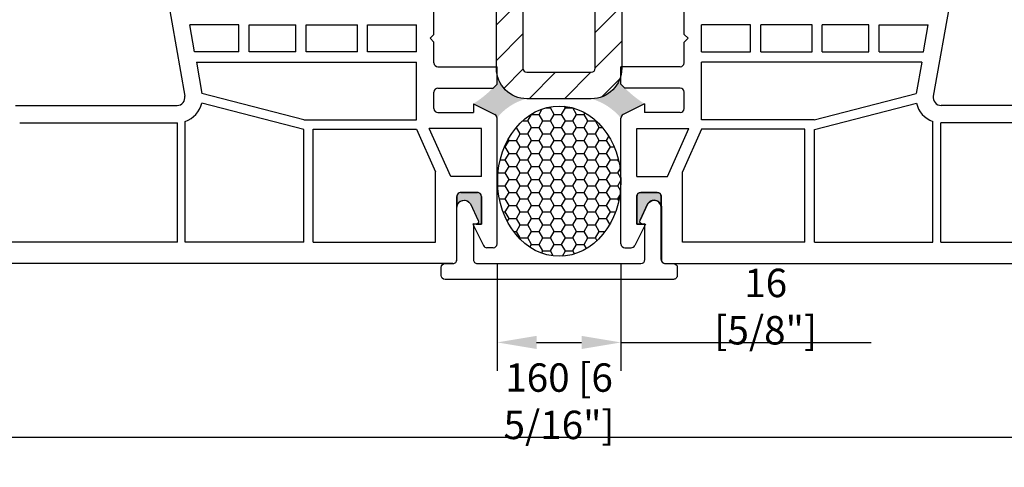
# Model space of a CAD drawing. Units: inches. Extents: x -8777 to 12680, y -11685 to 473.
# Drawn here: x 3258 to 3383, y 3 to 60 of the extents above; entities that cross this region are included whole.
import ezdxf

# ---------------------------------------------------------------- set-up
doc = ezdxf.new("R2010")
doc.units = ezdxf.units.IN
doc.header["$MEASUREMENT"] = 0
doc.layers.add('1', color=7, linetype='Continuous')
doc.layers.add('DIM', color=7, linetype='Continuous')
doc.styles.add('Handlet', font='dim.shx', dxfattribs={"width": 0.9})
doc.dimstyles.new('CM', dxfattribs={"dimscale": 20, "dimtxt": 0.18, "dimasz": 0.25, "dimexe": 0.18, "dimexo": 0.125, "dimgap": 0.09, "dimtad": 1, "dimdec": 0, "dimzin": 0, "dimdsep": 46, "dimtxsty": 'Handlet', "dimcen": 0.09, "dimclrd": 1, "dimclre": 1, "dimclrt": 3, "dimadec": 0, "dimazin": 0, "dimtfac": 1, "dimtdec": 0, "dimtofl": 0, "dimtmove": 0, "dimatfit": 3, "dimfxl": 1, "dimtolj": 1, "dimtzin": 0, "dimarcsym": 0})

# ---------------------------------------------------------------- blocks, each defined once
blk = doc.blocks.new('*D227')
at = {"layer": 'DEFPOINTS', "color": 0, "linetype": 'Continuous', "transparency": 16777216}
for p in [(3246.730074644122, 44.10139449876078), (3406.764712223391, 44.10139449876078), (3406.764712223391, 7.06760286829558)]:
    blk.add_point(p, dxfattribs=at)
at = {"layer": 'DIM', "color": 1, "linetype": 'Continuous', "lineweight": -2, "transparency": 16777216}
for p, q in [((3246.730074644122, 41.60139449876078), (3246.730074644122, 3.467602868295579)), ((3406.764712223391, 41.60139449876078), (3406.764712223391, 3.467602868295579)), ((3251.730074644122, 7.06760286829558), (3401.764712223391, 7.06760286829558))]:
    blk.add_line(p, q, dxfattribs=at)
at = {"layer": 'DIM', "color": 1, "linetype": 'Continuous', "transparency": 16777216}
for points in [[(3251.730074644122, 7.900936201628913), (3251.730074644122, 6.234269534962247), (3246.730074644122, 7.06760286829558)], [(3401.764712223391, 7.900936201628913), (3401.764712223391, 6.234269534962247), (3406.764712223391, 7.06760286829558)]]:
    blk.add_solid(points, dxfattribs=at)
at = {"layer": 'DIM', "color": 3, "linetype": 'Continuous', "transparency": 16777216, "insert": (3326.747393433757, 11.61046001115272), "char_height": 3.6, "attachment_point": 5, "style": 'Handlet'}
blk.add_mtext('\\A1;160 [6 5/16"]', dxfattribs=at)
blk = doc.blocks.new('*D228')
at = {"layer": 'DEFPOINTS', "color": 0, "linetype": 'Continuous', "transparency": 16777216}
for p in [(3236.730074644128, 115.2578282888117), (3273.789685994826, 115.2578282888117), (3255.7106493735, 29.06764503164233)]:
    blk.add_point(p, dxfattribs=at)
at = {"layer": 'DIM', "color": 1, "linetype": 'Continuous', "lineweight": -2, "transparency": 16777216}
for p, q in [((3271.289685994826, 115.2578282888117), (3233.130074644128, 115.2578282888117)), ((3236.730074644128, 34.06764503164233), (3236.730074644128, 110.2578282888117)), ((3253.2106493735, 29.06764503164233), (3233.130074644128, 29.06764503164232))]:
    blk.add_line(p, q, dxfattribs=at)
at = {"layer": 'DIM', "color": 1, "linetype": 'Continuous', "transparency": 16777216}
for points in [[(3235.896741310794, 110.2578282888117), (3237.563407977461, 110.2578282888117), (3236.730074644128, 115.2578282888117)], [(3235.896741310794, 34.06764503164233), (3237.563407977461, 34.06764503164233), (3236.730074644128, 29.06764503164232)]]:
    blk.add_solid(points, dxfattribs=at)
at = {"layer": 'DIM', "color": 3, "linetype": 'Continuous', "transparency": 16777216, "insert": (3232.18721750127, 72.16273666022607), "char_height": 3.6, "attachment_point": 5, "rotation": 90, "style": 'Handlet'}
blk.add_mtext('\\A1;86 [3 3/8"]', dxfattribs=at)
blk = doc.blocks.new('*D229')
at = {"layer": 'DEFPOINTS', "color": 0, "linetype": 'Continuous', "transparency": 16777216}
for p in [(3318.889038222927, 31.57278681424577), (3334.605748644591, 31.57278681424577), (3334.605748644591, 19.06760286829558)]:
    blk.add_point(p, dxfattribs=at)
at = {"layer": 'DIM', "color": 1, "linetype": 'Continuous', "lineweight": -2, "transparency": 16777216}
for p, q in [((3318.889038222927, 29.07278681424577), (3318.889038222927, 15.46760286829558)), ((3334.605748644591, 29.07278681424577), (3334.605748644591, 15.46760286829558)), ((3323.889038222927, 19.06760286829558), (3329.605748644591, 19.06760286829558)), ((3334.605748644591, 19.06760286829558), (3366.348605787448, 19.06760286829558))]:
    blk.add_line(p, q, dxfattribs=at)
at = {"layer": 'DIM', "color": 1, "linetype": 'Continuous', "transparency": 16777216}
for points in [[(3323.889038222927, 19.90093620162891), (3323.889038222927, 18.23426953496225), (3318.889038222927, 19.06760286829558)], [(3329.605748644591, 19.90093620162891), (3329.605748644591, 18.23426953496225), (3334.605748644591, 19.06760286829558)]]:
    blk.add_solid(points, dxfattribs=at)
at = {"layer": 'DIM', "color": 3, "linetype": 'Continuous', "transparency": 16777216, "insert": (3352.977177216019, 23.61046001115272), "char_height": 3.6, "attachment_point": 5, "style": 'Handlet'}
blk.add_mtext('\\A1;16 [5/8"]', dxfattribs=at)

msp = doc.modelspace()

# ---------------------------------------------------------------- hatches: boundary and pattern name
at = {"layer": '1'}
h = msp.add_hatch(dxfattribs=at)
h.set_pattern_fill('ANSI31', color=252, scale=25.45612973033616)
h.set_pattern_definition([(45, (3325.51333253042, -100.4603075687937), (-2.250025244385647, 2.250025244385647), [])])
edge = h.paths.add_edge_path()
edge.add_line((3334.702433974483, 106.5525091584605), (3334.702433974483, 88.14772736342638))
edge.add_line((3334.702433974483, 88.14772736342638), (3331.34222485008, 88.14772736342638))
edge.add_line((3331.34222485008, 88.14772736342638), (3331.34222485008, 106.5525091584586))
edge.add_arc((3330.833102255475, 106.5525091584605), 0.5091225946067125, 2.005021671194601e-11, 90)
edge.add_line((3330.833102255475, 107.0616317530657), (3322.661684612039, 107.0616317530657))
edge.add_arc((3322.661684612035, 106.5525091584605), 0.5091225946068, 90.00000000001017, 179.9999999999908)
edge.add_line((3322.15256201743, 106.5525091584605), (3322.15256201743, 53.83286448693434))
edge.add_arc((3322.661684612035, 53.83286448693252), 0.5091225946067125, 180, 270)
edge.add_line((3322.661684612035, 53.32374189232723), (3330.833102255471, 53.32374189232723))
edge.add_arc((3330.833102255475, 53.83286448693252), 0.5091225946067125, 270, 359.9999999999898)
edge.add_line((3331.34222485008, 53.83286448693252), (3331.34222485008, 72.23764628196659))
edge.add_line((3331.34222485008, 72.23764628196659), (3334.605748644587, 72.23764628196659))
edge.add_line((3334.605748644591, 72.23764628196659), (3334.70243397449, 53.83286448693252))
edge.add_arc((3330.833102255475, 53.83286448693434), 3.869331719011394, 270.00000000000404, 359.99999999999466, ccw=False)
edge.add_line((3330.833102255475, 49.96353276792252), (3322.661684612039, 49.96353276792252))
edge.add_arc((3322.661684612035, 53.83286448693252), 3.869331719011146, 180.0000000000089, 270, ccw=False)
edge.add_line((3318.792352893023, 53.83286448693252), (3318.792352893023, 106.5525091584586))
edge.add_arc((3322.661684612035, 106.5525091584586), 3.869331719011394, 90.00000000000398, 179.9999999999959, ccw=False)
edge.add_line((3322.661684612035, 110.4218408774705), (3330.833102255471, 110.4218408774705))
edge.add_arc((3330.833102255475, 106.5525091584605), 3.86933171901121, 1.1198153515579179e-11, 90, ccw=False)
at = {"layer": 'DIM', "linetype": 'Continuous'}
h = msp.add_hatch(color=252, dxfattribs=at)
h.dxf.hatch_style = 1
edge = h.paths.add_edge_path()
edge.add_arc((3324.388113750328, 43.13540351156371), 7.052537642599011, 104.492483997606, 141.7380322354112, ccw=False)
edge.add_arc((3322.623195038684, 53.83286448693616), 3.869331719012393, 192.8353715038187, 269.99999999994617, ccw=False)
edge.add_line((3318.850548649568, 52.97329065390295), (3318.850548649568, 51.81740290834205))
edge.add_line((3318.850548649568, 51.81740290834205), (3318.349444735825, 51.31629899459949))
edge.add_arc((3308.076814504694, 61.58892922571249), 14.52769299409632, 302.31961650755744, 315.0000000000523, ccw=False)
edge.add_line((3315.843925167116, 49.31188333965292), (3318.573036206276, 47.95119876919307))
edge.add_arc((3318.349444735822, 47.50274365804944), 0.5011039137451878, 9.089262675843202e-11, 63.499999999716806, ccw=False)
h = msp.add_hatch(color=252, dxfattribs=at)
h.dxf.hatch_style = 1
edge = h.paths.add_edge_path()
edge.add_arc((3328.772824271714, 42.68258693863572), 7.566830085272414, 39.56932338184254, 74.2001603851448)
edge.add_arc((3330.833102255471, 53.83286448693434), 3.869331719011939, 270.0000000000538, 347.1646284961879)
edge.add_line((3334.605748644591, 52.97329065390295), (3334.605748644591, 51.81740290834205))
edge.add_line((3334.605748644591, 51.81740290834205), (3335.106852558333, 51.31629899459949))
edge.add_arc((3345.379482789461, 61.58892922571249), 14.52769299409608, 224.9999999999467, 237.6803834924418)
edge.add_line((3337.612372127039, 49.31188333965292), (3334.883261087875, 47.95119876919307))
edge.add_arc((3335.106852558333, 47.50274365804944), 0.5011039137441727, 116.5000000001086, 179.999999999935)
h = msp.add_hatch(dxfattribs=at)
h.set_pattern_fill('HONEY', color=252, scale=0.3)
h.set_pattern_definition([(0, (-9524.060677775362, 526.4221084886412), (1.42875, 0.8248891934999999), [0.9524999999999999, -1.905]), (120, (-9524.060677775362, 526.4221084886412), (-1.428749996878257, 0.8248891989070172), [0.9524999999999983, -1.904999999999997]), (59.99999999999999, (-9524.060677775362, 526.4221084886412), (3.121742730982646e-09, 1.649778392407017), [-1.905, 0.9524999999999999])])
edge = h.paths.add_edge_path()
edge.add_ellipse((3326.780889699829, 39.51952099547816), major_axis=(5.832380380939255e-16, 9.524999999999977), ratio=0.8215075007623345, start_angle=0, end_angle=360)
h = msp.add_hatch(color=252, dxfattribs=at)
h.dxf.hatch_style = 1
h.paths.add_polyline_path([(3313.777778302615, 36.23549022228144, -0.3955630387058593), (3314.695089834689, 37.09689191284633, -0.2736627354896153), (3315.499888360148, 36.62074599771222), (3316.488847973223, 34.5086343388466, -0.5493767064936511), (3316.216444677067, 34.07994573773249), (3316.884622567956, 34.07831836875994), (3316.884622567956, 37.58606434293688, 0.4142135623732469), (3316.383518654217, 38.08716825667761), (3314.278882216357, 38.08716825667761, 0.4142135623727005), (3313.777778302619, 37.58606434294052)])
h = msp.add_hatch(color=252, dxfattribs=at)
h.dxf.hatch_style = 1
h.paths.add_polyline_path([(3339.717008564895, 36.23549022228144, 0.3955630387058593), (3338.799697032825, 37.09689191284633, 0.2736627354896153), (3337.994898507365, 36.62074599771222), (3337.005938894291, 34.5086343388466, 0.5493767064936511), (3337.278342190447, 34.07994573773249), (3336.610164299557, 34.07831836875994), (3336.610164299554, 37.58606434293688, -0.4142135623732469), (3337.111268213296, 38.08716825667761), (3339.215904651156, 38.08716825667761, -0.4142135623727005), (3339.717008564895, 37.58606434294052)])

# ---------------------------------------------------------------- linework, layer by layer
at = {"color": 7, "linetype": 'Continuous'}
for p, q in [((3276.796309468625, 64.14522908716208), (3279.239592167197, 50.28868433854041)), ((3376.698477398889, 64.14522908716208), (3374.25519470032, 50.28868433854041)), ((3257.75436074644, 49.11244510996949), (3278.252610120654, 49.11244494816856)), ((3395.740426121073, 49.11244510996949), (3375.24217674686, 49.11244494816856))]:
    msp.add_line(p, q, dxfattribs=at)
at = {"color": 3, "linetype": 'Continuous', "flags": 128}
msp.add_lwpolyline([(3316.385504232189, 29.06730080562556), (3333.385871350002, 29.06730080562374), (3337.147014517662, 29.06730080562556, 0.4142135623730961), (3337.648500273347, 29.56878656131084), (3337.648500273347, 34.11318835829661), (3337.347905064414, 34.08159409725158, -0.5839639644204023), (3337.044049621888, 34.50863433831364), (3338.033009235213, 36.62074599771586, -0.754806536720838), (3339.754740447236, 36.22731782557821), (3339.754740447236, 29.56878656131084, 0.414213562373095), (3340.256226202921, 29.06730080562193), (3341.259197714299, 29.06730080562193, -0.414213562373095), (3341.760683469985, 28.56581504993483), (3341.760683469985, 27.56284353856245, -0.414213562373095), (3341.259197714299, 27.06135778287353), (3312.273321035552, 27.06135778287353, -0.4142135623730939), (3311.771835279867, 27.56284353856245), (3311.771835279867, 28.56581504993483, -0.4142135623730868), (3312.273321035552, 29.06730080562193), (3313.27629254693, 29.06730080562193, 0.4142135623730949), (3313.777778302619, 29.56878656131084), (3313.777778302619, 36.22731782557821, -0.7548065367208379), (3315.499509514638, 36.62074599771586), (3316.488469127967, 34.50863433831364, -0.5839639644204023), (3316.184613685437, 34.08159409725158), (3315.884018476504, 34.11318835829661), (3315.884018476504, 29.56878656131084, 0.4142135623730961)], format="xyb", close=True, dxfattribs=at)
at = {"color": 7, "linetype": 'Continuous'}
for centre, start, end in [((3278.252610128567, 50.11465277565367), 269.9999995478918, 10.00000000016824), ((3375.242176738951, 50.11465277565367), 169.9999999998317, 270.0000004521082)]:
    msp.add_arc(centre, 1.002207827483335, start, end, dxfattribs=at)
at = {"layer": '1', "color": 7, "linetype": 'Continuous'}
for p, q in [((3310.871375603057, 58.13265693170615), (3310.871375603057, 61.73929483332904)), ((3342.623411264453, 58.13265693170615), (3342.623411264453, 61.73929483332904)), ((3286.116842264219, 59.33530632468501), (3279.883299323837, 59.33530632468501)), ((3280.484134676729, 55.92779971124401), (3279.883299323837, 59.33530632468501)), ((3286.116842264219, 55.92779971124219), (3286.116842264219, 59.33530632468501)), ((3287.419712439948, 59.33530632468501), (3293.332637274777, 59.33530632468501)), ((3287.419712439948, 55.92779971124219), (3287.419712439948, 59.33530632468501)), ((3293.332637274777, 55.92779971124219), (3293.332637274777, 59.33530632468501)), ((3294.635507450502, 59.33530632468501), (3301.149959676467, 59.33530632468501)), ((3294.635507450502, 55.92779971124219), (3294.635507450502, 59.33530632468501)), ((3301.149959676467, 55.92779971124219), (3301.149959676467, 59.33530632468501)), ((3302.452829852195, 59.33530632468501), (3308.666518382594, 59.33530632468501)), ((3302.452829852195, 55.92779971124219), (3302.452829852195, 59.33530632468501)), ((3308.666518382594, 55.92779971124219), (3308.666518382594, 59.33530632468501)), ((3351.041957015318, 59.33530632468501), (3344.828268484919, 59.33530632468501)), ((3344.828268484919, 55.92779971124219), (3344.828268484919, 59.33530632468501)), ((3351.041957015318, 55.92779971124219), (3351.041957015318, 59.33530632468501)), ((3358.859279417008, 59.33530632468501), (3352.344827191043, 59.33530632468501)), ((3352.344827191043, 55.92779971124219), (3352.344827191043, 59.33530632468501)), ((3358.859279417008, 55.92779971124219), (3358.859279417008, 59.33530632468501)), ((3366.075074427566, 59.33530632468501), (3360.162149592737, 59.33530632468501)), ((3360.162149592737, 55.92779971124219), (3360.162149592737, 59.33530632468501)), ((3366.075074427566, 55.92779971124219), (3366.075074427566, 59.33530632468501)), ((3367.377944603294, 59.33530632468501), (3373.611487543673, 59.33530632468501)), ((3367.377944603294, 55.92779971124219), (3367.377944603294, 59.33530632468501)), ((3373.010652190785, 55.92779971124401), (3373.611487543673, 59.33530632468501)), ((3310.871375603057, 58.13265693170615), (3310.370271689314, 57.6315530179636)), ((3310.370271689314, 57.6315530179636), (3310.871375603057, 57.13044910422104)), ((3342.623411264453, 58.13265693170615), (3343.1245151782, 57.6315530179636)), ((3343.1245151782, 57.6315530179636), (3342.623411264453, 57.13044910422104)), ((3310.871375603057, 54.52336404254675), (3310.871375603057, 57.13044910422104)), ((3342.623411264453, 54.52336404254675), (3342.623411264453, 57.13044910422104)), ((3286.116842264219, 55.92779971124219), (3280.484134676729, 55.92779971124401)), ((3293.332637274777, 55.92779971124219), (3287.419712439948, 55.92779971124219)), ((3301.149959676467, 55.92779971124219), (3294.635507450502, 55.92779971124219)), ((3308.666518382594, 55.92779971124219), (3302.452829852195, 55.92779971124219)), ((3344.828268484919, 55.92779971124219), (3351.041957015318, 55.92779971124219)), ((3352.344827191043, 55.92779971124219), (3358.859279417008, 55.92779971124219)), ((3360.162149592737, 55.92779971124219), (3366.075074427566, 55.92779971124219)), ((3367.377944603294, 55.92779971124219), (3373.010652190785, 55.92779971124401)), ((3280.71386584107, 54.62492953551373), (3308.666518382594, 54.62492953551373)), ((3280.71386584107, 54.62492953551373), (3281.415303617106, 50.64687822868655)), ((3308.666518382594, 47.3090925669494), (3308.666518382594, 54.62492953551373)), ((3311.372479516799, 54.02226012880419), (3318.889038222923, 54.02226012880419)), ((3342.122307350714, 54.02226012880419), (3334.605748644591, 54.02226012880419)), ((3344.828268484919, 47.3090925669494), (3344.828268484919, 54.62492953551373)), ((3372.780921026443, 54.62492953551373), (3344.828268484919, 54.62492953551373)), ((3372.780921026443, 54.62492953551373), (3372.079483250408, 50.64687822868655)), ((3311.372479516799, 51.31629899459949), (3318.387934309184, 51.31629899459949)), ((3318.387934309184, 51.31629899459949), (3318.889038222923, 51.81740290834205)), ((3335.10685255833, 51.31629899459949), (3334.605748644591, 51.81740290834205)), ((3342.122307350714, 51.31629899459949), (3335.10685255833, 51.31629899459949)), ((3294.347483647533, 47.3090925669494), (3281.415303617106, 50.64687822868655)), ((3310.871375603057, 48.71055864314258), (3310.871375603057, 50.81519508085694)), ((3342.623411264453, 48.71055864314258), (3342.623411264453, 50.81519508085694)), ((3359.147303219984, 47.3090925669494), (3372.079483250408, 50.64687822868655)), ((3294.334946449581, 46.07026741554), (3281.382067643267, 49.41339541532034)), ((3315.882414740475, 49.31188333965292), (3318.611525779635, 47.95119876919125)), ((3315.882414740475, 49.31188333965292), (3315.882414740475, 48.20945472940184)), ((3337.612372127039, 49.31188333965292), (3334.883261087879, 47.95119876919125)), ((3337.612372127039, 49.31188333965292), (3337.612372127039, 48.20945472940184)), ((3359.159840417929, 46.07026741554), (3372.112719224243, 49.41339541532034)), ((3311.372479516799, 48.20945472940184), (3315.882414740475, 48.20945472940184)), ((3318.889038222923, 31.57278681424577), (3318.889038222923, 47.50274365805126)), ((3334.605748644591, 31.57278681424577), (3334.605748644591, 47.50274365805126)), ((3342.122307350714, 48.20945472940184), (3337.612372127039, 48.20945472940184)), ((3258.281353283172, 46.90758667743285), (3278.299621124167, 46.90758904696486)), ((3278.299621124167, 31.77358130868743), (3278.299621124167, 46.90758904696486)), ((3279.301829037334, 31.77358060068582), (3279.301829037334, 47.0840742989858)), ((3294.347483647533, 47.3090925669494), (3308.666518382594, 47.3090925669494)), ((3359.147303219984, 47.3090925669494), (3344.828268484919, 47.3090925669494)), ((3374.19295783018, 31.77358060068582), (3374.19295783018, 47.0840742989858)), ((3375.195165743346, 31.77358130868743), (3375.195165743346, 46.90758904696486)), ((3395.213433584345, 46.90758667743285), (3375.195165743346, 46.90758904696486)), ((3294.334946449581, 31.77357451434), (3294.334946449581, 46.07026741554)), ((3295.537595842562, 31.7735740274311), (3295.537595842562, 46.10644317397237)), ((3295.537595842562, 46.10644317397237), (3308.666518382594, 46.10644317397237)), ((3308.666518382594, 46.10644317397237), (3311.07181716841, 40.70405364879844)), ((3312.990085834125, 40.09158391164419), (3310.268200229301, 46.20503907443344)), ((3316.884622567956, 46.20503907443344), (3310.268200229301, 46.20503907443344)), ((3316.884622567956, 40.09158391164419), (3316.884622567956, 46.20503907443344)), ((3336.610164299557, 40.09158391164419), (3336.610164299557, 46.20503907443526)), ((3336.610164299557, 46.20503907443526), (3343.226586638209, 46.20503907443526)), ((3340.504701033388, 40.09158391164419), (3343.226586638209, 46.20503907443526)), ((3344.828268484919, 46.10644317397237), (3342.4229696991, 40.70405364879844)), ((3357.957191024951, 46.10644317397237), (3344.828268484919, 46.10644317397237)), ((3357.957191024951, 31.7735740274311), (3357.957191024951, 46.10644317397237)), ((3359.159840417929, 31.77357451434), (3359.159840417929, 46.07026741554)), ((3311.07181716841, 31.77356773820429), (3311.07181716841, 40.70405364879844)), ((3316.884622567956, 40.09158391164419), (3312.990085834125, 40.09158391164419)), ((3336.610164299557, 40.09158391164419), (3340.504701033388, 40.09158391164419)), ((3342.4229696991, 31.77356773820429), (3342.4229696991, 40.70405364879844)), ((3313.777778302619, 29.56840471935539), (3313.777778302619, 37.58606434293688)), ((3314.278882216357, 38.08716825667761), (3316.383518654217, 38.08716825667761)), ((3316.884622567956, 37.58606434293688), (3316.884622567956, 34.07831836875994)), ((3336.610164299557, 37.58606434293688), (3336.610164299557, 34.07831836875994)), ((3339.215904651156, 38.08716825667761), (3337.111268213296, 38.08716825667761)), ((3339.717008564895, 29.56840471935539), (3339.717008564895, 37.58606434293688)), ((3316.884622567956, 34.07831836875994), (3315.782193957582, 34.07831836875994)), ((3315.782193957582, 34.07831836875994), (3317.142884503949, 31.34919534379151)), ((3337.712592909928, 34.07831836875994), (3336.351902363564, 31.34919534379333)), ((3336.610164299557, 34.07831836875994), (3337.712592909928, 34.07831836875994)), ((3278.299621124167, 31.77358130868743), (3255.710680948564, 31.7735972664359)), ((3294.334946449581, 31.77357451434), (3279.301829037334, 31.77358060068582)), ((3295.537595842562, 31.7735740274311), (3311.07181716841, 31.77356773820429)), ((3357.957191024951, 31.7735740274311), (3342.4229696991, 31.77356773820429)), ((3359.159840417929, 31.77357451434), (3374.19295783018, 31.77358060068582)), ((3375.195165743346, 31.77358130868743), (3397.78410591895, 31.7735972664359)), ((3318.387934309184, 31.07168290050322), (3317.591339615087, 31.07168290050322)), ((3335.10685255833, 31.07168290050322), (3335.903447252426, 31.07168290050322)), ((3260.615397544007, 29.06761570285016), (3255.710649373498, 29.06764503164231)), ((3313.276671392437, 29.06730080562193), (3260.615397544007, 29.06761570285016)), ((3340.218115475073, 29.06730080562193), (3392.879389323502, 29.06761570285016))]:
    msp.add_line(p, q, dxfattribs=at)
at = {"layer": '1'}
for p, q in [((3318.889038222923, 51.81740290834205), (3318.889038222923, 54.02226012880419)), ((3334.605748644591, 51.81740290834205), (3334.605748644591, 54.02226012880419))]:
    msp.add_line(p, q, dxfattribs=at)
at = {"layer": '1', "color": 2}
msp.add_lwpolyline([(3322.661684612035, 110.4218408774705), (3330.833102255475, 110.4218408774723, -0.4142135623730472), (3334.702433974483, 106.5525091584605), (3334.702433974483, 88.14772736342638), (3331.34222485008, 88.14772736342638), (3331.34222485008, 106.5525091584605, 0.414213562373043), (3330.833102255475, 107.0616317530657), (3322.661684612035, 107.0616317530657, 0.4142135623730429), (3322.15256201743, 106.5525091584605), (3322.15256201743, 53.83286448693434, 0.414213562373095), (3322.661684612035, 53.32374189232723), (3330.833102255475, 53.32374189232723, 0.414213562373043), (3331.34222485008, 53.83286448693434), (3331.34222485008, 72.23764628196659), (3334.702433974483, 72.23764628196659), (3334.702433974483, 53.83286448693434, -0.4142135623730471), (3330.833102255475, 49.96353276792252), (3322.661684612035, 49.96353276792252, -0.4142135623730472), (3318.792352893023, 53.83286448693252), (3318.792352893023, 106.5525091584605, -0.4142135623730472)], format="xyb", close=True, dxfattribs=at)
at = {"layer": '1', "color": 7, "linetype": 'Continuous'}
for centre, radius, start, end in [((3311.372479516799, 54.52336404254675), 0.5011039137416674, 180, 270), ((3342.122307350714, 54.52336404254675), 0.5011039137416674, 270, 0), ((3311.372479516799, 50.81519508085694), 0.5011039137416674, 90, 180), ((3342.122307350714, 50.81519508085694), 0.5011039137416674, 0, 90), ((3278.252610128567, 50.11465277565367), 3.207065047946811, 289.0964044748088, 347.3696499962105), ((3375.242176738951, 50.11465277565367), 3.207065047946811, 192.6303500037894, 250.9035955251912), ((3311.372479516799, 48.71055864314258), 0.5011039137416674, 180, 270), ((3318.387934309184, 47.50274365805126), 0.5011039137416674, 0, 63.50000000014307), ((3335.10685255833, 47.50274365805126), 0.5011039137416674, 116.4999999998569, 180), ((3342.122307350714, 48.71055864314258), 0.5011039137416674, 270, 0), ((3314.278882216357, 37.58606434293688), 0.5011039137416674, 90, 180), ((3316.383518654217, 37.58606434293688), 0.5011039137416674, 0, 90), ((3337.111268213296, 37.58606434293688), 0.5011039137416674, 90, 180), ((3339.215904651156, 37.58606434293688), 0.5011039137416674, 0, 90), ((3317.591339615087, 31.57278681424577), 0.5011039137418879, 206.5000000000067, 270), ((3318.387934309184, 31.57278681424577), 0.5011039137416674, 270, 0), ((3335.10685255833, 31.57278681424577), 0.5011039137416674, 180, 270), ((3335.903447252426, 31.57278681424577), 0.5011039137418879, 270, 333.4999999999934), ((3313.276674388876, 29.56840471935539), 0.5011039137415071, 269.9996573897654, 0), ((3340.218112478638, 29.56840471935539), 0.5011039137415071, 180, 270.0003426100261)]:
    msp.add_arc(centre, radius, start, end, dxfattribs=at)
at = {"layer": 'DEFPOINTS', "color": 30, "linetype": 'Continuous', "flags": 128}
for points in [[(3316.21644467703, 34.07994573773249), (3316.884622567956, 34.07831836875994), (3316.884622567956, 37.58606434293688, 0.4142135623739299), (3316.383518654214, 38.08716825667761), (3314.278882216357, 38.08716825667761, 0.4142135623746898), (3313.777778302619, 37.58606434293688), (3313.777778302615, 36.23549022228144, -0.3955630387058588), (3314.695089834689, 37.09689191284633, -0.2736627354896149), (3315.499888360148, 36.62074599771222), (3316.488847971611, 34.50863434228995, -0.5834614888485026), (3316.184992530944, 34.08159409725158, -19.21868910921292)], [(3337.27834219048, 34.07994573773249), (3336.610164299557, 34.07831836875994), (3336.610164299554, 37.58606434293688, -0.4142135623739299), (3337.111268213296, 38.08716825667761), (3339.215904651156, 38.08716825667761, -0.4142135623746898), (3339.717008564895, 37.58606434293688), (3339.717008564895, 36.23549022228144, 0.3955630387058588), (3338.799697032825, 37.09689191284633, 0.2736627354896149), (3337.994898507365, 36.62074599771222), (3337.005938895903, 34.50863434228995, 0.5834614888485026), (3337.309794336566, 34.08159409725158, 19.21868910921292)]]:
    msp.add_lwpolyline(points, format="xyb", dxfattribs=at)
at = {"layer": 'DIM', "color": 2, "linetype": 'Continuous'}
msp.add_ellipse((3326.780889699829, 39.51952099547634), major_axis=(5.832380380939255e-16, 9.524999999999977), ratio=0.8215075007623345, dxfattribs=at)

# ---------------------------------------------------------------- dimensions: what is measured, and where the dimension line sits
dim = msp.add_linear_dim(base=(3236.730074644128, 115.2578282888117), p1=(3255.710649373498, 29.06764503164231), p2=(3273.789685994824, 115.2578282888117), angle=270, dimstyle='CM', dxfattribs=at)
dim.commit()
dim.dimension.update_dxf_attribs({"geometry": '*D228', "text_midpoint": (3232.18721750127, 72.16273666022607)})
for base, p1, p2, picture, middle in [((3406.764712223391, 7.06760286829558), (3246.730074644122, 44.10139449876078), (3406.764712223391, 44.10139449876078), '*D227', (3326.747393433757, 11.61046001115272)), ((3334.605748644591, 19.06760286829558), (3318.889038222927, 31.57278681424577), (3334.605748644591, 31.57278681424577), '*D229', (3352.977177216019, 23.61046001115272))]:
    dim = msp.add_linear_dim(base=base, p1=p1, p2=p2, dimstyle='CM', dxfattribs=at)
    dim.commit()
    dim.dimension.update_dxf_attribs({"geometry": picture, "text_midpoint": middle})

doc.saveas('drawing.dxf')
